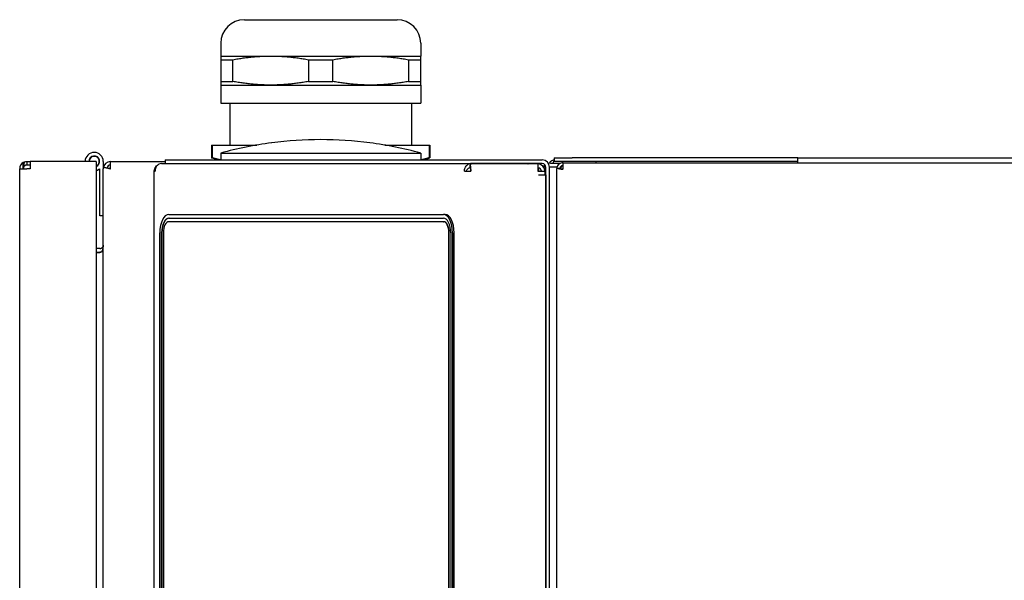
# Model space of a CAD drawing. Extents: x 223 to 1251, y -867 to 1811.
# Drawn here: x 478 to 749, y 1550 to 1705 of the extents above; entities that cross this region are included whole.
import ezdxf

# ---------------------------------------------------------------- set-up
doc = ezdxf.new("R2010")
doc.units = 0
doc.header["$MEASUREMENT"] = 0
for name, color, linetype in [('Electrical', 80, 'Continuous'), ('Moffat_Details', 160, 'Continuous'), ('Moffat_Outlines', 10, 'Continuous')]:
    doc.layers.add(name, color=color, linetype=linetype)

# ---------------------------------------------------------------- blocks, each defined once
blk = doc.blocks.new('A$C353faaa0')
at = {"layer": 'Electrical'}
for p, q in [((-711.4, 1712.24), (-669.4, 1712.24)), ((-717.9, 1705.74), (-717.9, 1702.24)), ((-662.9, 1705.74), (-662.9, 1702.24)), ((-717.9, 1702.24), (-704.15, 1702.24)), ((-717.9, 1701.24), (-717.9, 1695.24)), ((-717.9, 1701.24), (-714.53, 1701.24)), ((-714.53, 1695.24), (-714.53, 1701.24)), ((-704.15, 1702.24), (-676.65, 1702.24)), ((-693.77, 1701.24), (-693.77, 1695.24)), ((-693.77, 1701.24), (-687.03, 1701.24)), ((-687.03, 1695.24), (-687.03, 1701.24)), ((-676.65, 1702.24), (-662.9, 1702.24)), ((-666.27, 1701.24), (-666.27, 1695.24)), ((-666.27, 1701.24), (-662.9, 1701.24)), ((-662.9, 1695.24), (-662.9, 1701.24)), ((-717.9, 1695.24), (-714.53, 1695.24)), ((-717.9, 1694.24), (-704.15, 1694.24)), ((-717.9, 1694.24), (-717.9, 1689.24)), ((-704.15, 1694.24), (-676.65, 1694.24)), ((-693.77, 1695.24), (-687.03, 1695.24)), ((-676.65, 1694.24), (-662.9, 1694.24)), ((-666.27, 1695.24), (-662.9, 1695.24)), ((-662.9, 1694.24), (-662.9, 1689.24)), ((-717.9, 1689.24), (-662.9, 1689.24)), ((-715.4, 1689.24), (-715.4, 1677.74)), ((-665.4, 1689.24), (-665.4, 1677.74)), ((-720.4, 1677.74), (-720.21, 1677.74)), ((-720.4, 1677.74), (-720.4, 1674.24)), ((-720.21, 1677.74), (-708.22, 1677.74)), ((-720.21, 1674.24), (-720.21, 1677.74)), ((-708.22, 1677.74), (-708.22, 1677.71)), ((-708.22, 1677.74), (-708, 1677.74)), ((-672.8, 1677.74), (-672.58, 1677.74)), ((-672.58, 1677.74), (-660.59, 1677.74)), ((-672.58, 1677.71), (-672.58, 1677.74)), ((-660.59, 1677.74), (-660.59, 1674.24)), ((-660.59, 1677.74), (-660.4, 1677.74)), ((-660.4, 1677.74), (-660.4, 1674.24)), ((-717.9, 1675.54), (-662.9, 1675.54)), ((-717.9, 1675.54), (-717.9, 1673.64)), ((-662.9, 1675.54), (-662.9, 1673.64))]:
    blk.add_line(p, q, dxfattribs=at)
for centre, radius, start, end in [((-711.4, 1705.74), 6.5, 90, 180), ((-669.4, 1705.74), 6.5, 0, 90), ((-690.4, 1575.2), 104.04, 82.5504, 97.4496), ((-690.4, 1575.2), 104.05, 97.4552, 105.3257), ((-690.4, 1575.2), 104.05, 74.6743, 82.5448)]:
    blk.add_arc(centre, radius, start, end, dxfattribs=at)
for points in [[(-717.9, 1702.24), (-717.9, 1702.24), (-717.9, 1701.24)], [(-714.53, 1701.24), (-709.12, 1702.24), (-704.15, 1702.24)], [(-704.15, 1702.24), (-699.18, 1702.24), (-693.77, 1701.24)], [(-687.03, 1701.24), (-681.62, 1702.24), (-676.65, 1702.24)], [(-676.65, 1702.24), (-671.68, 1702.24), (-666.27, 1701.24)], [(-662.9, 1701.24), (-662.9, 1702.24), (-662.9, 1702.24)], [(-717.9, 1695.24), (-717.9, 1694.24), (-717.9, 1694.24)], [(-704.15, 1694.24), (-709.12, 1694.24), (-714.53, 1695.24)], [(-693.77, 1695.24), (-699.18, 1694.24), (-704.15, 1694.24)], [(-676.65, 1694.24), (-681.62, 1694.24), (-687.03, 1695.24)], [(-666.27, 1695.24), (-671.68, 1694.24), (-676.65, 1694.24)], [(-662.9, 1694.24), (-662.9, 1694.24), (-662.9, 1695.24)]]:
    blk.add_rational_spline(points, [1, 1.02247471629, 1], degree=2, dxfattribs=at)
for points in [[(-703.89, 1678.36), (-703.9, 1678.36), (-703.9, 1678.36), (-703.9, 1678.36)], [(-676.91, 1678.36), (-676.9, 1678.36), (-676.9, 1678.36), (-676.9, 1678.36)]]:
    blk.add_open_spline(points, degree=3, dxfattribs=at)
at = {"layer": 'Moffat_Details'}
for p, q in [((-628.47, 1399.14), (-628.47, 1671.64)), ((-627.47, 1399.14), (-627.47, 1671.64)), ((-625.6, 1671.03), (-625.6, 1400.16)), ((-736.2, 1396.24), (-736.2, 1670.54)), ((-628.49, 1669.54), (-628.49, 1395.24)), ((-732.18, 1658.64), (-656.64, 1658.64)), ((-732.18, 1657.64), (-656.64, 1657.64)), ((-656.2, 1658.64), (-656.64, 1658.64)), ((-656.64, 1656.64), (-732.18, 1656.64)), ((-656.64, 1656.64), (-656.55, 1656.64)), ((-734.66, 1461.64), (-734.66, 1653.64)), ((-734.16, 1461.64), (-734.16, 1653.64)), ((-734.08, 1653.64), (-734.08, 1461.64)), ((-733.67, 1653.64), (-733.67, 1461.64)), ((-655.15, 1461.64), (-655.15, 1653.64)), ((-655.06, 1461.64), (-655.06, 1653.64)), ((-654.65, 1653.64), (-654.65, 1461.64)), ((-654.15, 1653.64), (-654.15, 1461.64)), ((-653.72, 1461.64), (-653.72, 1653.64))]:
    blk.add_line(p, q, dxfattribs=at)
for centre, major_axis, start_param, end_param in [((-732.18, 1653.64), (0, 5), 0, 1.570796), ((-732.18, 1653.64), (0, 4), 0, 1.570796), ((-732.09, 1653.64), (0, 4), 0, 1.570796), ((-656.64, 1653.64), (0, 5), 4.712389, 6.283185), ((-656.64, 1653.64), (0, 4), 4.712389, 6.283185), ((-656.2, 1653.64), (0, 5), 4.712389, 6.283185), ((-732.18, 1653.64), (0, 3), 0, 1.570796), ((-656.64, 1653.64), (0, 3), 4.712389, 6.283185), ((-656.55, 1653.64), (0, 3), 4.712389, 6.283185)]:
    blk.add_ellipse(centre, major_axis=major_axis, ratio=0.496974, start_param=start_param, end_param=end_param, dxfattribs=at)
at = {"layer": 'Moffat_Outlines'}
for p, q in [((-733.22, 1673.64), (-732.82, 1673.64)), ((-733.22, 1673.64), (-733.22, 1672.64)), ((-732.82, 1673.64), (-649.44, 1673.64)), ((-720.4, 1674.24), (-720.21, 1674.24)), ((-718.9, 1673.64), (-720.4, 1674.24)), ((-661.9, 1673.64), (-660.4, 1674.24)), ((-660.59, 1674.24), (-660.4, 1674.24)), ((-649.44, 1673.64), (-646.83, 1673.64)), ((-646.83, 1673.64), (-629.47, 1673.64)), ((-626.2, 1674.24), (-621.2, 1674.24)), ((-626.2, 1674.24), (-626.2, 1673.24)), ((-559.21, 1674.24), (-621.2, 1674.24)), ((-559.21, 1674.24), (-559.2, 1674.24)), ((-559.21, 1673.24), (-559.21, 1674.24)), ((-559.2, 1674.24), (-200.7, 1674.24)), ((-559.2, 1672.9), (-559.2, 1674.24)), ((-773.2, 1671.24), (-771.2, 1671.24)), ((-773.2, 1400.24), (-773.2, 1671.24)), ((-772.2, 1671.24), (-772.2, 1672.98)), ((-771.2, 1673.24), (-770.29, 1673.24)), ((-771.2, 1673.24), (-771.2, 1672.24)), ((-770.29, 1672.24), (-771.2, 1672.24)), ((-770.29, 1671.24), (-771.2, 1671.24)), ((-752.2, 1673.24), (-770.29, 1673.24)), ((-770.29, 1673.24), (-770.29, 1671.24)), ((-752.2, 1673.24), (-752.2, 1671.24)), ((-752.2, 1671.24), (-752.2, 1400.24)), ((-751.7, 1670.95), (-751.7, 1670.74)), ((-751.2, 1658.24), (-751.2, 1671.24)), ((-750.2, 1673.24), (-750.2, 1671.24)), ((-750.2, 1414.24), (-750.2, 1671.24)), ((-750.2, 1671.24), (-750.2, 1671.24)), ((-750.2, 1671.24), (-750.2, 1671.24)), ((-748.2, 1673.24), (-733.22, 1673.24)), ((-748.2, 1671.24), (-748.2, 1673.24)), ((-734.17, 1672.64), (-649.17, 1672.64)), ((-649.64, 1672.54), (-649.64, 1672.54)), ((-649.41, 1671.54), (-649.41, 1671.54)), ((-649.26, 1671.39), (-649.26, 1672.23)), ((-649.21, 1671.64), (-649.21, 1671.64)), ((-649.21, 1671.61), (-649.21, 1671.61)), ((-648.36, 1672.64), (-649.17, 1672.64)), ((-649.17, 1672.64), (-649.17, 1672.52)), ((-630.72, 1672.54), (-649.08, 1672.54)), ((-646.83, 1672.64), (-648.36, 1672.64)), ((-629.47, 1672.64), (-646.83, 1672.64)), ((-641.05, 1672.64), (-641.05, 1672.54)), ((-634.28, 1672.64), (-634.28, 1672.54)), ((-630.72, 1672.54), (-630.7, 1672.54)), ((-630.72, 1672.54), (-630.72, 1670.54)), ((-630.49, 1671.54), (-630.72, 1671.54)), ((-630.7, 1672.54), (-630.7, 1672.54)), ((-630.49, 1671.54), (-630.49, 1670.54)), ((-629.1, 1671.74), (-628.48, 1671.74)), ((-627.47, 1671.74), (-625.38, 1671.74)), ((-627.2, 1672.74), (-624.44, 1672.74)), ((-621.2, 1673.24), (-626.2, 1673.24)), ((-624.47, 1671.74), (-624.39, 1671.74)), ((-623.7, 1671.1), (-623.8, 1671.1)), ((-623.7, 1671.1), (-623.7, 1672.9)), ((-623.7, 1672.9), (-133.3, 1672.9)), ((-559.21, 1673.24), (-621.2, 1673.24)), ((-614.7, 1673.24), (-614.7, 1672.9)), ((-559.2, 1673.24), (-559.21, 1673.24)), ((-751.7, 1670.74), (-752.2, 1670.74)), ((-736.2, 1670.54), (-735.94, 1670.54)), ((-735.94, 1670.64), (-735.94, 1670.54)), ((-650.88, 1670.54), (-650.88, 1670.64)), ((-650.88, 1670.54), (-649.14, 1670.54)), ((-630.72, 1670.54), (-628.72, 1670.54)), ((-630.49, 1669.59), (-630.49, 1669.54)), ((-630.49, 1669.54), (-628.49, 1669.54)), ((-628.72, 1670.54), (-628.72, 1669.54)), ((-628.7, 1670.43), (-628.7, 1670.54)), ((-750.2, 1658.24), (-751.2, 1658.24)), ((-628.47, 1657.53), (-628.49, 1657.53)), ((-628.47, 1655.54), (-628.49, 1655.54)), ((-751.2, 1649.24), (-752.2, 1649.24)), ((-752.2, 1648.24), (-751.2, 1648.24)), ((-752.2, 1648.14), (-751.2, 1648.14))]:
    blk.add_line(p, q, dxfattribs=at)
for centre, radius, start, end in [((-752.7, 1673.24), 2.5, 0, 180), ((-752.7, 1673.24), 1.5, 289.4712, 180), ((-752.7, 1673.24), 1.4, 290.9248, 180), ((-629.47, 1671.64), 2, 0, 90), ((-771.2, 1671.24), 2, 120, 180), ((-752.7, 1673.24), 2.5, 293.5782, 306.8699), ((-748.2, 1671.24), 2, 90, 180), ((-748.2, 1671.24), 1, 90, 169.6836), ((-630.72, 1670.54), 2, 0, 90), ((-630.7, 1670.54), 2, 0, 90), ((-630.72, 1670.54), 1, 0, 76.7932), ((-629.47, 1671.64), 1, 0, 90), ((-627.2, 1670.24), 2.5, 126.3513, 141.2684), ((-627.2, 1670.24), 2.5, 90, 102.9659), ((-630.49, 1669.54), 2, 0, 27.6539), ((-630.47, 1669.54), 2, 0, 27.6539)]:
    blk.add_arc(centre, radius, start, end, dxfattribs=at)
for centre, major_axis, ratio, start_param, end_param in [((-734.53, 1670.76), (-0.92, -1.61), 0.866744, 5.25683, 5.297465), ((-649.66, 1670.92), (0.12, -1.73), 0.291025, 1.330076, 1.350009)]:
    blk.add_ellipse(centre, major_axis=major_axis, ratio=ratio, start_param=start_param, end_param=end_param, dxfattribs=at)
for points, weights in [([(-717.96, 1673.64), (-719.05, 1673.87), (-720.21, 1674.24)], [1.01040916536, 1.00818666988, 1]), ([(-660.59, 1674.24), (-661.74, 1673.87), (-662.84, 1673.64)], [1, 1.00818666988, 1.01040916536])]:
    blk.add_rational_spline(points, weights, degree=2, dxfattribs=at)
for points, knots in [([(-627.52, 1672.72), (-627.42, 1672.93), (-627.29, 1673.11), (-627.12, 1673.27), (-626.96, 1673.42), (-626.76, 1673.54), (-626.56, 1673.62), (-626.44, 1673.67), (-626.32, 1673.7), (-626.2, 1673.72)], [0.0856534, 0.0856534, 0.0856534, 0.0856534, 0.1579703, 0.1579703, 0.1579703, 0.2292556, 0.2292556, 0.2292556, 0.2685192, 0.2685192, 0.2685192, 0.2685192]), ([(-772.2, 1672.98), (-772.2, 1672.98), (-772.17, 1672.99), (-772.08, 1673.04), (-772.01, 1673.08), (-771.93, 1673.11)], [0, 0, 0, 0, 0.03849152, 0.03849152, 0.07407747, 0.07407747, 0.07407747, 0.07407747]), ([(-771.93, 1673.11), (-771.94, 1673.01), (-771.95, 1672.92), (-772, 1672.58), (-772.05, 1672.36), (-772.12, 1672), (-772.14, 1671.87), (-772.17, 1671.65), (-772.18, 1671.57), (-772.2, 1671.4), (-772.2, 1671.32), (-772.2, 1671.24)], [0, 0, 0, 0, 0.0285961, 0.0285961, 0.1035938, 0.1035938, 0.1485636, 0.1485636, 0.1785258, 0.1785258, 0.2063988, 0.2063988, 0.2063988, 0.2063988]), ([(-771.2, 1672.24), (-771.33, 1672.24), (-771.46, 1672.22), (-771.7, 1672.12), (-771.81, 1672.04), (-772, 1671.86), (-772.07, 1671.75), (-772.17, 1671.51), (-772.2, 1671.37), (-772.2, 1671.24)], [0, 0, 0, 0, 0.0454635, 0.0454635, 0.0908068, 0.0908068, 0.1362205, 0.1362205, 0.181624, 0.181624, 0.181624, 0.181624]), ([(-748.2, 1671.24), (-748.36, 1671.24), (-748.51, 1671.26), (-748.83, 1671.31), (-748.99, 1671.35), (-749.36, 1671.44), (-749.55, 1671.49), (-749.86, 1671.55), (-749.98, 1671.56), (-750.11, 1671.54), (-750.15, 1671.51), (-750.18, 1671.43), (-750.19, 1671.4), (-750.2, 1671.33), (-750.2, 1671.28), (-750.2, 1671.24)], [0, 0, 0, 0, 0.0468292, 0.0468292, 0.0995847, 0.0995847, 0.1724555, 0.1724555, 0.2443423, 0.2443423, 0.2987051, 0.2987051, 0.3250443, 0.3250443, 0.3515038, 0.3515038, 0.3515038, 0.3515038]), ([(-748.98, 1671.38), (-748.96, 1671.38), (-748.95, 1671.38), (-748.86, 1671.36), (-748.76, 1671.34), (-748.58, 1671.29), (-748.5, 1671.28), (-748.35, 1671.25), (-748.27, 1671.24), (-748.2, 1671.24)], [-0.08966209, -0.08966209, -0.08966209, -0.08966209, -0.0843079, -0.0843079, -0.04773647, -0.04773647, -0.0224955, -0.0224955, 0, 0, 0, 0]), ([(-736.2, 1670.62), (-736.18, 1671.04), (-735.95, 1671.67), (-735.46, 1672.11), (-735.28, 1672.22)], [-0.9769083, -0.9769083, -0.9769083, -0.9769083, -0.5714286, -0.3681079, -0.3681079, -0.3681079, -0.3681079]), ([(-734.17, 1672.64), (-734.45, 1672.64), (-734.72, 1672.58), (-734.96, 1672.45), (-735.2, 1672.32), (-735.41, 1672.13), (-735.57, 1671.9), (-735.81, 1671.54), (-735.93, 1671.09), (-735.94, 1670.64)], [0, 0, 0, 0, 0.285714, 0.285714, 0.285714, 0.571429, 0.571429, 0.571429, 1, 1, 1, 1]), ([(-650.88, 1670.64), (-650.88, 1671.09), (-650.59, 1671.87), (-649.81, 1672.53), (-649.36, 1672.64), (-649.17, 1672.64)], [-1, -1, -1, -1, -0.571429, -0.285714, 0, 0, 0, 0]), ([(-650.43, 1670.54), (-650.37, 1670.67), (-650.14, 1671.06), (-649.7, 1671.43), (-649.36, 1671.57), (-649.26, 1671.6)], [-0.7077573, -0.7077573, -0.7077573, -0.7077573, -0.5714286, -0.2857143, -0.1469527, -0.1469527, -0.1469527, -0.1469527]), ([(-649.26, 1671.63), (-649.26, 1671.63), (-649.26, 1671.63), (-649.29, 1671.62), (-649.32, 1671.61), (-649.4, 1671.58), (-649.45, 1671.55), (-649.49, 1671.53)], [0.01783423, 0.01783423, 0.01783423, 0.01783423, 0.0178635, 0.0178635, 0.03461606, 0.03461606, 0.05283158, 0.05283158, 0.05283158, 0.05283158]), ([(-649.14, 1672.54), (-649.2, 1672.52), (-649.28, 1672.39), (-649.23, 1671.77), (-649.14, 1671.02), (-649.14, 1670.58)], [0.0609774, 0.0609774, 0.0609774, 0.0609774, 0.2857143, 0.5714286, 0.989287, 0.989287, 0.989287, 0.989287]), ([(-649.26, 1671.39), (-649.26, 1671.38), (-649.26, 1671.38), (-649.25, 1671.31), (-649.24, 1671.24), (-649.21, 1671.07), (-649.19, 1670.97), (-649.15, 1670.76), (-649.14, 1670.66), (-649.14, 1670.55)], [0.0606999, 0.0606999, 0.0606999, 0.0606999, 0.0630406, 0.0630406, 0.0958475, 0.0958475, 0.1292485, 0.1292485, 0.1612711, 0.1612711, 0.1612711, 0.1612711]), ([(-633.47, 1672.64), (-633.44, 1672.62), (-633.42, 1672.59), (-633.39, 1672.55), (-633.38, 1672.55), (-633.38, 1672.54)], [0.16078278, 0.16078278, 0.16078278, 0.16078278, 0.17245548, 0.17245548, 0.17441259, 0.17441259, 0.17441259, 0.17441259]), ([(-626.2, 1673.54), (-626.27, 1673.45), (-626.35, 1673.32), (-626.42, 1673.16), (-626.48, 1673.04), (-626.54, 1672.9), (-626.6, 1672.74)], [0.0910761, 0.0910761, 0.0910761, 0.0910761, 0.1579703, 0.1579703, 0.1579703, 0.2124726, 0.2124726, 0.2124726, 0.2124726]), ([(-623.8, 1671.1), (-623.95, 1671.1), (-624.09, 1671.12), (-624.39, 1671.16), (-624.54, 1671.19), (-624.87, 1671.26), (-625.04, 1671.3), (-625.31, 1671.34), (-625.41, 1671.34), (-625.53, 1671.31), (-625.56, 1671.28), (-625.58, 1671.2), (-625.59, 1671.18), (-625.6, 1671.11), (-625.6, 1671.07), (-625.6, 1671.03)], [0, 0, 0, 0, 0.0437572, 0.0437572, 0.093076, 0.093076, 0.1579382, 0.1579382, 0.2217892, 0.2217892, 0.268536, 0.268536, 0.2912118, 0.2912118, 0.3139622, 0.3139622, 0.3139622, 0.3139622]), ([(-623.7, 1672.9), (-623.84, 1672.9), (-623.99, 1672.88), (-624.28, 1672.81), (-624.43, 1672.75), (-624.76, 1672.57), (-624.93, 1672.44), (-625.21, 1672.11), (-625.31, 1671.93), (-625.42, 1671.64), (-625.46, 1671.51), (-625.48, 1671.37), (-625.48, 1671.35), (-625.49, 1671.32)], [0, 0, 0, 0, 0.0430807, 0.0430807, 0.091549, 0.091549, 0.1565233, 0.1565233, 0.2206881, 0.2206881, 0.2682139, 0.2682139, 0.2797987, 0.2797987, 0.2797987, 0.2797987]), ([(-623.7, 1672.1), (-623.78, 1672.1), (-623.85, 1672.09), (-624.01, 1672.06), (-624.09, 1672.03), (-624.27, 1671.93), (-624.37, 1671.86), (-624.53, 1671.68), (-624.58, 1671.58), (-624.65, 1671.41), (-624.67, 1671.34), (-624.69, 1671.26), (-624.69, 1671.25), (-624.69, 1671.23)], [0, 0, 0, 0, 0.0230153, 0.0230153, 0.0485611, 0.0485611, 0.0846478, 0.0846478, 0.1205891, 0.1205891, 0.1478551, 0.1478551, 0.1537662, 0.1537662, 0.1537662, 0.1537662]), ([(-624.57, 1671.21), (-624.5, 1671.42), (-624.43, 1671.63), (-624.37, 1671.82), (-624.36, 1671.83), (-624.36, 1671.85), (-624.35, 1671.86)], [0.01143818, 0.01143818, 0.01143818, 0.01143818, 0.07750117, 0.07750117, 0.07750117, 0.08256511, 0.08256511, 0.08256511, 0.08256511]), ([(-623.7, 1672.1), (-623.79, 1672.1), (-623.87, 1672.07), (-623.96, 1672), (-624.04, 1671.94), (-624.13, 1671.84), (-624.21, 1671.73), (-624.28, 1671.64), (-624.34, 1671.54), (-624.41, 1671.43), (-624.45, 1671.36), (-624.5, 1671.28), (-624.54, 1671.21)], [0, 0, 0, 0, 0.0519615, 0.0519615, 0.0519615, 0.1039035, 0.1039035, 0.1039035, 0.1427772, 0.1427772, 0.1427772, 0.1695864, 0.1695864, 0.1695864, 0.1695864]), ([(-624.43, 1671.19), (-624.38, 1671.18), (-624.32, 1671.17), (-624.19, 1671.14), (-624.11, 1671.13), (-623.95, 1671.11), (-623.88, 1671.1), (-623.8, 1671.1)], [-0.06916598, -0.06916598, -0.06916598, -0.06916598, -0.0480186, -0.0480186, -0.02277228, -0.02277228, 0, 0, 0, 0]), ([(-750.2, 1650.24), (-750.2, 1650.12), (-750.22, 1649.97), (-750.3, 1649.6), (-750.34, 1649.42), (-750.4, 1649.16), (-750.43, 1649.04), (-750.51, 1648.71), (-750.57, 1648.54), (-750.73, 1648.32), (-750.79, 1648.27), (-750.9, 1648.2), (-750.95, 1648.18), (-751.07, 1648.15), (-751.14, 1648.14), (-751.2, 1648.14)], [0, 0, 0, 0, 0.0490048, 0.0490048, 0.1023283, 0.1023283, 0.1495631, 0.1495631, 0.2448651, 0.2448651, 0.3017919, 0.3017919, 0.347008, 0.347008, 0.3958099, 0.3958099, 0.3958099, 0.3958099]), ([(-751.2, 1649.24), (-751.14, 1649.24), (-751.08, 1649.25), (-750.98, 1649.27), (-750.93, 1649.28), (-750.82, 1649.32), (-750.75, 1649.35), (-750.61, 1649.43), (-750.55, 1649.48), (-750.44, 1649.58), (-750.38, 1649.65), (-750.28, 1649.84), (-750.26, 1649.91), (-750.21, 1650.06), (-750.2, 1650.15), (-750.2, 1650.24)], [-0.3233083, -0.3233083, -0.3233083, -0.3233083, -0.2961517, -0.2961517, -0.2709239, -0.2709239, -0.2344968, -0.2344968, -0.1813031, -0.1813031, -0.0841577, -0.0841577, -0.0410983, -0.0410983, 0, 0, 0, 0])]:
    blk.add_open_spline(points, degree=3, knots=knots, dxfattribs=at)
for points in [[(-771.93, 1673.11), (-771.7, 1673.2), (-771.45, 1673.24), (-771.2, 1673.24)], [(-749.76, 1671.53), (-749.5, 1671.48), (-749.24, 1671.43), (-748.98, 1671.38)], [(-649.59, 1671.46), (-649.59, 1671.46), (-649.59, 1671.46), (-649.59, 1671.46)], [(-649.08, 1672.54), (-649.1, 1672.54), (-649.12, 1672.54), (-649.14, 1672.54)], [(-625.08, 1671.3), (-624.87, 1671.26), (-624.65, 1671.23), (-624.43, 1671.19)], [(-649.14, 1670.59), (-649.17, 1670.58), (-649.2, 1670.56), (-649.24, 1670.54)], [(-750.77, 1648.29), (-750.91, 1648.26), (-751.05, 1648.24), (-751.2, 1648.24)]]:
    blk.add_open_spline(points, degree=3, dxfattribs=at)

msp = doc.modelspace()

# ---------------------------------------------------------------- block references
at = {"layer": 'Moffat_Outlines', "ltscale": 50}
msp.add_blockref('A$C353faaa0', (1251.11, -7.6), dxfattribs=at)

doc.saveas('drawing.dxf')
